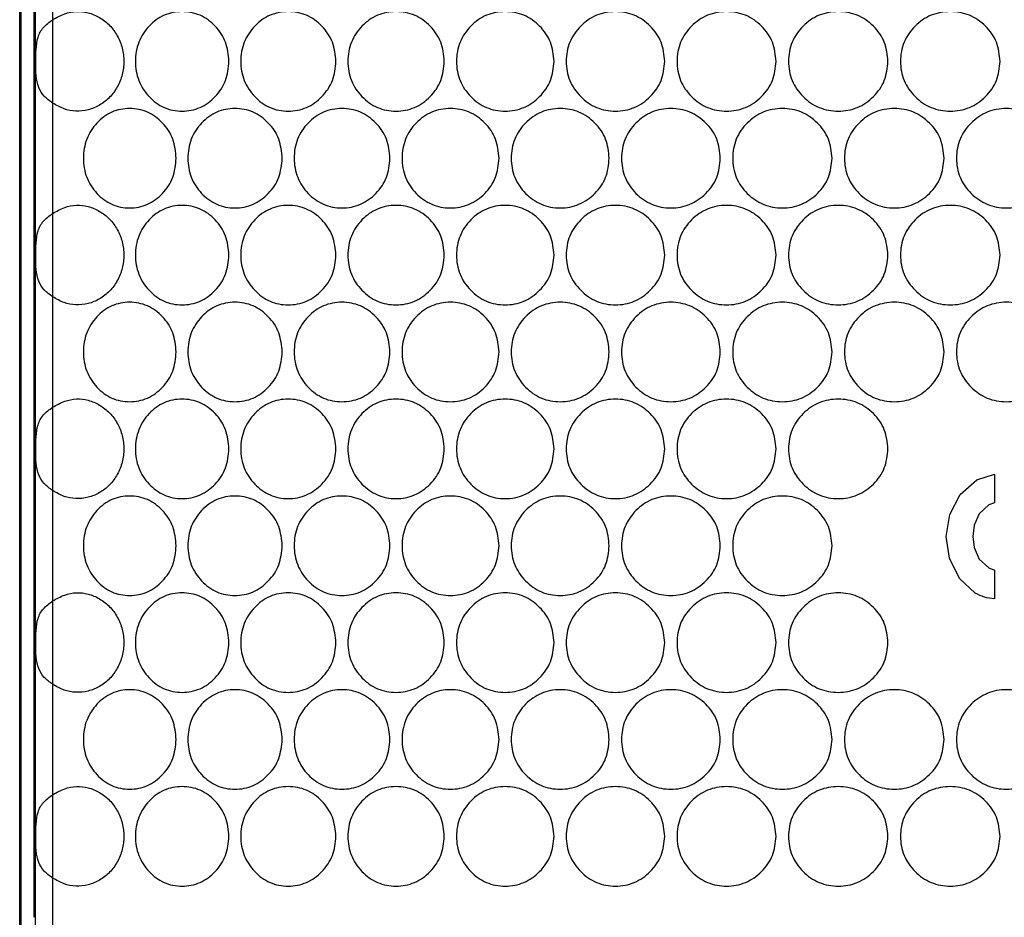
# Model space of a CAD drawing. Units: millimetres. Extents: x 99 to 1849, y -436 to 1061.
# Drawn here: x 569 to 688, y -50 to 58 of the extents above; entities that cross this region are included whole.
import ezdxf

# ---------------------------------------------------------------- set-up
doc = ezdxf.new("R2010")
doc.units = ezdxf.units.MM

msp = doc.modelspace()

# ---------------------------------------------------------------- linework, layer by layer
at = {"color": 7, "linetype": 'Continuous', "lineweight": 25}
for p, q in [((568.77, -52.88), (568.77, 370.12)), ((568.77, 370.12), (568.77, -52.88)), ((568.96, -52.88), (568.96, 370.12)), ((570.65, 369.12), (570.65, -51.88)), ((572.75, 369.12), (572.75, -51.88)), ((570.47, 367.12), (570.47, -49.88)), ((685.83, 57.1), (685.83, 57.1)), ((572.75, 48.38), (572.75, 35.06)), ((685.83, 33.72), (685.83, 33.72)), ((572.75, 25), (572.75, 11.68)), ((684.29, 2.93), (686.42, 3.6)), ((686.42, 3.6), (686.42, 0.15)), ((682.28, 1.16), (684.29, 2.93)), ((572.75, 1.62), (572.75, -11.7)), ((681.03, -1.26), (682.28, 1.16)), ((686.42, 0.15), (685.75, -0.12)), ((685.75, -0.12), (684.57, -1.19)), ((680.58, -3.92), (681.03, -1.26)), ((684.57, -1.19), (683.98, -2.54)), ((683.98, -2.54), (683.81, -3.92)), ((681, -6.55), (680.58, -3.92)), ((683.81, -3.92), (683.98, -5.27)), ((683.98, -5.27), (684.57, -6.66)), ((682.21, -8.98), (681, -6.55)), ((684.57, -6.66), (685.75, -7.7)), ((685.75, -7.7), (686.42, -7.99)), ((686.42, -7.99), (686.42, -11.46)), ((684.08, -10.77), (682.21, -8.98)), ((572.75, -21.76), (572.75, -35.08)), ((685.83, -36.42), (685.83, -36.42)), ((572.75, -45.14), (572.75, -51.88))]:
    msp.add_line(p, q, dxfattribs=at)
at = {"color": 7, "linetype": 'Continuous', "lineweight": 25, "flags": 128}
for points in [[(570.59, -1.88), (570.59, -0.6), (570.58, 0.59), (570.58, 1.59), (570.57, 2.34), (570.56, 2.77), (570.55, 2.86), (570.54, 2.6), (570.53, 2), (570.53, 1.12), (570.52, 0.01), (570.52, -1.23), (570.52, -2.52), (570.52, -3.77), (570.53, -4.88), (570.53, -5.76), (570.54, -6.35), (570.55, -6.62), (570.56, -6.53), (570.57, -6.1), (570.58, -5.35), (570.58, -4.35), (570.59, -3.16), (570.59, -1.88)], [(568.87, -3.88), (568.87, -3.3), (568.88, -2.82), (568.88, -2.49), (568.89, -2.38), (568.89, -2.49), (568.89, -2.82), (568.9, -3.3), (568.9, -3.88), (568.9, -4.45), (568.89, -4.94), (568.89, -5.26), (568.89, -5.38), (568.88, -5.26), (568.88, -4.94), (568.87, -4.45), (568.87, -3.88)]]:
    msp.add_lwpolyline(points, dxfattribs=at)
at = {"color": 7, "linetype": 'Continuous', "lineweight": 25}
for points, knots in [([(572.75, 58.44), (573.22, 58.7), (574.13, 59.21), (575.61, 59.5), (577.07, 59.34), (578.44, 58.75), (579.67, 57.8), (580.6, 56.52), (581.21, 55.03), (581.4, 53.41), (581.21, 51.8), (580.6, 50.3), (579.67, 49.02), (578.45, 48.07), (577.03, 47.49), (575.56, 47.35), (574.07, 47.61), (573.21, 48.12), (572.75, 48.38)], [0, 0, 0, 0, 0.067089, 0.128208, 0.187656, 0.250078, 0.312617, 0.375073, 0.437597, 0.500069, 0.562567, 0.625066, 0.687545, 0.750061, 0.812403, 0.875681, 0.935103, 1, 1, 1, 1]), ([(572.75, 48.38), (572.38, 48.65), (571.64, 49.18), (570.99, 50.26), (570.73, 51.65), (570.69, 53.27), (570.72, 54.9), (570.92, 56.38), (571.55, 57.55), (572.35, 58.14), (572.75, 58.44)], [0, 0, 0, 0, 0.116291, 0.235173, 0.36367, 0.489841, 0.615749, 0.743096, 0.870606, 1, 1, 1, 1]), ([(594.03, 53.41), (593.96, 52.62), (593.8, 51.04), (592.45, 49.07), (590.6, 47.69), (588.36, 47.27), (586.14, 47.69), (584.29, 49.07), (583, 51.04), (582.61, 53.41), (583, 55.78), (584.29, 57.76), (586.14, 59.13), (588.36, 59.55), (590.6, 59.13), (592.45, 57.76), (593.8, 55.78), (593.96, 54.2), (594.03, 53.41)], [0, 0, 0, 0, 0.06246, 0.124973, 0.187475, 0.249979, 0.312528, 0.374984, 0.437532, 0.499987, 0.562489, 0.62499, 0.687496, 0.749996, 0.812552, 0.875002, 0.937529, 1, 1, 1, 1]), ([(606.94, 53.41), (606.86, 52.62), (606.71, 51.04), (605.33, 49.07), (603.45, 47.69), (601.18, 47.27), (598.92, 47.69), (597.04, 49.07), (595.72, 51.04), (595.32, 53.41), (595.72, 55.78), (597.04, 57.76), (598.92, 59.13), (601.18, 59.55), (603.45, 59.13), (605.33, 57.76), (606.7, 55.78), (606.86, 54.2), (606.94, 53.41)], [0, 0, 0, 0, 0.06246, 0.124973, 0.187475, 0.249979, 0.312528, 0.374984, 0.437532, 0.499987, 0.562489, 0.62499, 0.687496, 0.749996, 0.812552, 0.875002, 0.937529, 1, 1, 1, 1]), ([(620.02, 53.41), (619.95, 52.62), (619.79, 51.04), (618.39, 49.07), (616.49, 47.69), (614.19, 47.27), (611.89, 47.69), (609.99, 49.07), (608.65, 51.04), (608.25, 53.41), (608.65, 55.78), (609.99, 57.76), (611.89, 59.13), (614.19, 59.55), (616.49, 59.13), (618.39, 57.76), (619.79, 55.78), (619.94, 54.2), (620.02, 53.41)], [0, 0, 0, 0, 0.06246, 0.124973, 0.187475, 0.249979, 0.312528, 0.374984, 0.437532, 0.499987, 0.562489, 0.62499, 0.687496, 0.749996, 0.812552, 0.875002, 0.937529, 1, 1, 1, 1]), ([(633.26, 53.41), (633.18, 52.62), (633.02, 51.04), (631.61, 49.07), (629.69, 47.69), (627.36, 47.27), (625.04, 47.69), (623.11, 49.07), (621.76, 51.04), (621.35, 53.41), (621.76, 55.78), (623.11, 57.76), (625.04, 59.13), (627.36, 59.55), (629.69, 59.13), (631.61, 57.76), (633.02, 55.78), (633.18, 54.2), (633.26, 53.41)], [0, 0, 0, 0, 0.06246, 0.124973, 0.187475, 0.249979, 0.312528, 0.374984, 0.437532, 0.499987, 0.562489, 0.62499, 0.687496, 0.749996, 0.812552, 0.875002, 0.937529, 1, 1, 1, 1]), ([(646.62, 53.41), (646.54, 52.62), (646.38, 51.04), (644.96, 49.07), (643.01, 47.69), (640.67, 47.27), (638.33, 47.69), (636.38, 49.07), (635.01, 51.04), (634.6, 53.41), (635.01, 55.78), (636.38, 57.76), (638.33, 59.13), (640.67, 59.55), (643.01, 59.13), (644.96, 57.76), (646.37, 55.78), (646.53, 54.2), (646.62, 53.41)], [0, 0, 0, 0, 0.06246, 0.124973, 0.187475, 0.249979, 0.312528, 0.374984, 0.437532, 0.499987, 0.562489, 0.62499, 0.687496, 0.749996, 0.812552, 0.875002, 0.937529, 1, 1, 1, 1]), ([(660.06, 53.41), (659.98, 52.62), (659.82, 51.04), (658.39, 49.07), (656.44, 47.69), (654.08, 47.27), (651.72, 47.69), (649.76, 49.07), (648.38, 51.04), (647.97, 53.41), (648.38, 55.78), (649.76, 57.76), (651.72, 59.13), (654.08, 59.55), (656.44, 59.13), (658.39, 57.76), (659.82, 55.78), (659.98, 54.2), (660.06, 53.41)], [0, 0, 0, 0, 0.06246, 0.124973, 0.187475, 0.249979, 0.312528, 0.374984, 0.437532, 0.499987, 0.562489, 0.62499, 0.687496, 0.749996, 0.812552, 0.875002, 0.937529, 1, 1, 1, 1]), ([(673.56, 53.41), (673.48, 52.62), (673.32, 51.04), (671.89, 49.07), (669.93, 47.69), (667.56, 47.27), (665.19, 47.69), (663.22, 49.07), (661.84, 51.04), (661.42, 53.41), (661.84, 55.78), (663.22, 57.76), (665.19, 59.13), (667.56, 59.55), (669.93, 59.13), (671.89, 57.76), (673.32, 55.78), (673.48, 54.2), (673.56, 53.41)], [0, 0, 0, 0, 0.06246, 0.124973, 0.187475, 0.249979, 0.312528, 0.374984, 0.437532, 0.499987, 0.562489, 0.62499, 0.687496, 0.749996, 0.812552, 0.875002, 0.937529, 1, 1, 1, 1]), ([(687.1, 53.41), (687.02, 52.62), (686.85, 51.04), (685.42, 49.07), (683.46, 47.69), (681.08, 47.27), (678.71, 47.69), (676.73, 49.07), (675.35, 51.04), (674.93, 53.41), (675.35, 55.78), (676.73, 57.76), (678.71, 59.13), (681.08, 59.55), (683.46, 59.13), (685.42, 57.76), (686.85, 55.78), (687.02, 54.2), (687.1, 53.41)], [0, 0, 0, 0, 0.06246, 0.124973, 0.187475, 0.249979, 0.312528, 0.374984, 0.437532, 0.499987, 0.562489, 0.62499, 0.687496, 0.749996, 0.812552, 0.875002, 0.937529, 1, 1, 1, 1]), ([(587.66, 41.72), (587.58, 40.93), (587.43, 39.35), (586.09, 37.38), (584.25, 36), (582.04, 35.58), (579.83, 36), (578, 37.38), (576.72, 39.35), (576.33, 41.72), (576.72, 44.09), (578, 46.07), (579.83, 47.44), (582.04, 47.86), (584.25, 47.44), (586.09, 46.07), (587.43, 44.09), (587.58, 42.51), (587.66, 41.72)], [0, 0, 0, 0, 0.06246, 0.124973, 0.187475, 0.249979, 0.312528, 0.374984, 0.437532, 0.499987, 0.562489, 0.62499, 0.687496, 0.749996, 0.812552, 0.875002, 0.937529, 1, 1, 1, 1]), ([(600.46, 41.72), (600.38, 40.93), (600.23, 39.35), (598.86, 37.38), (597, 36), (594.74, 35.58), (592.5, 36), (590.64, 37.38), (589.33, 39.35), (588.94, 41.72), (589.33, 44.09), (590.64, 46.07), (592.5, 47.44), (594.74, 47.86), (597, 47.44), (598.86, 46.07), (600.23, 44.09), (600.38, 42.51), (600.46, 41.72)], [0, 0, 0, 0, 0.06246, 0.124973, 0.187475, 0.249979, 0.312528, 0.374984, 0.437532, 0.499987, 0.562489, 0.62499, 0.687496, 0.749996, 0.812552, 0.875002, 0.937529, 1, 1, 1, 1]), ([(613.46, 41.72), (613.38, 40.93), (613.23, 39.35), (611.84, 37.38), (609.95, 36), (607.66, 35.58), (605.38, 36), (603.49, 37.38), (602.17, 39.35), (601.76, 41.72), (602.16, 44.09), (603.49, 46.07), (605.38, 47.44), (607.66, 47.86), (609.95, 47.44), (611.84, 46.07), (613.22, 44.09), (613.38, 42.51), (613.46, 41.72)], [0, 0, 0, 0, 0.06246, 0.124973, 0.187475, 0.249979, 0.312528, 0.374984, 0.437532, 0.499987, 0.562489, 0.62499, 0.687496, 0.749996, 0.812552, 0.875002, 0.937529, 1, 1, 1, 1]), ([(626.62, 41.72), (626.55, 40.93), (626.39, 39.35), (624.99, 37.38), (623.07, 36), (620.75, 35.58), (618.45, 36), (616.53, 37.38), (615.19, 39.35), (614.78, 41.72), (615.19, 44.09), (616.53, 46.07), (618.45, 47.44), (620.75, 47.86), (623.07, 47.44), (624.99, 46.07), (626.39, 44.09), (626.55, 42.51), (626.62, 41.72)], [0, 0, 0, 0, 0.06246, 0.124973, 0.187475, 0.249979, 0.312528, 0.374984, 0.437532, 0.499987, 0.562489, 0.62499, 0.687496, 0.749996, 0.812552, 0.875002, 0.937529, 1, 1, 1, 1]), ([(639.92, 41.72), (639.84, 40.93), (639.69, 39.35), (638.27, 37.38), (636.34, 36), (634, 35.58), (631.67, 36), (629.73, 37.38), (628.37, 39.35), (627.96, 41.72), (628.37, 44.09), (629.73, 46.07), (631.67, 47.44), (634, 47.86), (636.34, 47.44), (638.27, 46.07), (639.68, 44.09), (639.84, 42.51), (639.92, 41.72)], [0, 0, 0, 0, 0.06246, 0.124973, 0.187475, 0.249979, 0.312528, 0.374984, 0.437532, 0.499987, 0.562489, 0.62499, 0.687496, 0.749996, 0.812552, 0.875002, 0.937529, 1, 1, 1, 1]), ([(653.33, 41.72), (653.25, 40.93), (653.09, 39.35), (651.66, 37.38), (649.72, 36), (647.36, 35.58), (645.01, 36), (643.05, 37.38), (641.69, 39.35), (641.27, 41.72), (641.69, 44.09), (643.05, 46.07), (645.01, 47.44), (647.36, 47.86), (649.72, 47.44), (651.66, 46.07), (653.09, 44.09), (653.25, 42.51), (653.33, 41.72)], [0, 0, 0, 0, 0.06246, 0.124973, 0.187475, 0.249979, 0.312528, 0.374984, 0.437532, 0.499987, 0.562489, 0.62499, 0.687496, 0.749996, 0.812552, 0.875002, 0.937529, 1, 1, 1, 1]), ([(666.81, 41.72), (666.73, 40.93), (666.57, 39.35), (665.14, 37.38), (663.18, 36), (660.81, 35.58), (658.45, 36), (656.48, 37.38), (655.1, 39.35), (654.68, 41.72), (655.1, 44.09), (656.48, 46.07), (658.45, 47.44), (660.81, 47.86), (663.18, 47.44), (665.14, 46.07), (666.56, 44.09), (666.73, 42.51), (666.81, 41.72)], [0, 0, 0, 0, 0.06246, 0.124973, 0.187475, 0.249979, 0.312528, 0.374984, 0.437532, 0.499987, 0.562489, 0.62499, 0.687496, 0.749996, 0.812552, 0.875002, 0.937529, 1, 1, 1, 1]), ([(680.33, 41.72), (680.25, 40.93), (680.09, 39.35), (678.65, 37.38), (676.69, 36), (674.32, 35.58), (671.95, 36), (669.97, 37.38), (668.59, 39.35), (668.17, 41.72), (668.59, 44.09), (669.97, 46.07), (671.95, 47.44), (674.32, 47.86), (676.69, 47.44), (678.65, 46.07), (680.09, 44.09), (680.25, 42.51), (680.33, 41.72)], [0, 0, 0, 0, 0.06246, 0.124973, 0.187475, 0.249979, 0.312528, 0.374984, 0.437532, 0.499987, 0.562489, 0.62499, 0.687496, 0.749996, 0.812552, 0.875002, 0.937529, 1, 1, 1, 1]), ([(693.86, 41.72), (693.78, 40.93), (693.62, 39.35), (692.19, 37.38), (690.23, 36), (687.85, 35.58), (685.48, 36), (683.5, 37.38), (682.11, 39.35), (681.69, 41.72), (682.11, 44.09), (683.5, 46.07), (685.48, 47.44), (687.85, 47.86), (690.22, 47.44), (692.19, 46.07), (693.62, 44.09), (693.78, 42.51), (693.86, 41.72)], [0, 0, 0, 0, 0.06246, 0.124973, 0.187475, 0.249979, 0.312528, 0.374984, 0.437532, 0.499987, 0.562489, 0.62499, 0.687496, 0.749996, 0.812552, 0.875002, 0.937529, 1, 1, 1, 1]), ([(572.75, 35.06), (573.22, 35.32), (574.13, 35.83), (575.61, 36.12), (577.07, 35.96), (578.44, 35.37), (579.67, 34.42), (580.6, 33.14), (581.21, 31.65), (581.4, 30.03), (581.21, 28.42), (580.6, 26.92), (579.67, 25.64), (578.45, 24.69), (577.03, 24.11), (575.56, 23.97), (574.07, 24.23), (573.21, 24.74), (572.75, 25)], [0, 0, 0, 0, 0.067089, 0.128208, 0.187656, 0.250078, 0.312617, 0.375073, 0.437597, 0.500069, 0.562567, 0.625066, 0.687545, 0.750061, 0.812403, 0.875681, 0.935103, 1, 1, 1, 1]), ([(594.03, 30.03), (593.96, 29.24), (593.8, 27.66), (592.45, 25.69), (590.6, 24.31), (588.36, 23.89), (586.14, 24.31), (584.29, 25.69), (583, 27.66), (582.61, 30.03), (583, 32.4), (584.29, 34.38), (586.14, 35.75), (588.36, 36.17), (590.6, 35.75), (592.45, 34.38), (593.8, 32.4), (593.96, 30.82), (594.03, 30.03)], [0, 0, 0, 0, 0.06246, 0.124973, 0.187475, 0.249979, 0.312528, 0.374984, 0.437532, 0.499987, 0.562489, 0.62499, 0.687496, 0.749996, 0.812552, 0.875002, 0.937529, 1, 1, 1, 1]), ([(606.94, 30.03), (606.86, 29.24), (606.71, 27.66), (605.33, 25.69), (603.45, 24.31), (601.18, 23.89), (598.92, 24.31), (597.04, 25.69), (595.72, 27.66), (595.32, 30.03), (595.72, 32.4), (597.04, 34.38), (598.92, 35.75), (601.18, 36.17), (603.45, 35.75), (605.33, 34.38), (606.7, 32.4), (606.86, 30.82), (606.94, 30.03)], [0, 0, 0, 0, 0.06246, 0.124973, 0.187475, 0.249979, 0.312528, 0.374984, 0.437532, 0.499987, 0.562489, 0.62499, 0.687496, 0.749996, 0.812552, 0.875002, 0.937529, 1, 1, 1, 1]), ([(620.02, 30.03), (619.95, 29.24), (619.79, 27.66), (618.39, 25.69), (616.49, 24.31), (614.19, 23.89), (611.89, 24.31), (609.99, 25.69), (608.65, 27.66), (608.25, 30.03), (608.65, 32.4), (609.99, 34.38), (611.89, 35.75), (614.19, 36.17), (616.49, 35.75), (618.39, 34.38), (619.79, 32.4), (619.94, 30.82), (620.02, 30.03)], [0, 0, 0, 0, 0.06246, 0.124973, 0.187475, 0.249979, 0.312528, 0.374984, 0.437532, 0.499987, 0.562489, 0.62499, 0.687496, 0.749996, 0.812552, 0.875002, 0.937529, 1, 1, 1, 1]), ([(633.26, 30.03), (633.18, 29.24), (633.02, 27.66), (631.61, 25.69), (629.69, 24.31), (627.36, 23.89), (625.04, 24.31), (623.11, 25.69), (621.76, 27.66), (621.35, 30.03), (621.76, 32.4), (623.11, 34.38), (625.04, 35.75), (627.36, 36.17), (629.69, 35.75), (631.61, 34.38), (633.02, 32.4), (633.18, 30.82), (633.26, 30.03)], [0, 0, 0, 0, 0.06246, 0.124973, 0.187475, 0.249979, 0.312528, 0.374984, 0.437532, 0.499987, 0.562489, 0.62499, 0.687496, 0.749996, 0.812552, 0.875002, 0.937529, 1, 1, 1, 1]), ([(646.62, 30.03), (646.54, 29.24), (646.38, 27.66), (644.96, 25.69), (643.01, 24.31), (640.67, 23.89), (638.33, 24.31), (636.38, 25.69), (635.01, 27.66), (634.6, 30.03), (635.01, 32.4), (636.38, 34.38), (638.33, 35.75), (640.67, 36.17), (643.01, 35.75), (644.96, 34.38), (646.37, 32.4), (646.53, 30.82), (646.62, 30.03)], [0, 0, 0, 0, 0.06246, 0.124973, 0.187475, 0.249979, 0.312528, 0.374984, 0.437532, 0.499987, 0.562489, 0.62499, 0.687496, 0.749996, 0.812552, 0.875002, 0.937529, 1, 1, 1, 1]), ([(660.06, 30.03), (659.98, 29.24), (659.82, 27.66), (658.39, 25.69), (656.44, 24.31), (654.08, 23.89), (651.72, 24.31), (649.76, 25.69), (648.38, 27.66), (647.97, 30.03), (648.38, 32.4), (649.76, 34.38), (651.72, 35.75), (654.08, 36.17), (656.44, 35.75), (658.39, 34.38), (659.82, 32.4), (659.98, 30.82), (660.06, 30.03)], [0, 0, 0, 0, 0.06246, 0.124973, 0.187475, 0.249979, 0.312528, 0.374984, 0.437532, 0.499987, 0.562489, 0.62499, 0.687496, 0.749996, 0.812552, 0.875002, 0.937529, 1, 1, 1, 1]), ([(673.56, 30.03), (673.48, 29.24), (673.32, 27.66), (671.89, 25.69), (669.93, 24.31), (667.56, 23.89), (665.19, 24.31), (663.22, 25.69), (661.84, 27.66), (661.42, 30.03), (661.84, 32.4), (663.22, 34.38), (665.19, 35.75), (667.56, 36.17), (669.93, 35.75), (671.89, 34.38), (673.32, 32.4), (673.48, 30.82), (673.56, 30.03)], [0, 0, 0, 0, 0.06246, 0.124973, 0.187475, 0.249979, 0.312528, 0.374984, 0.437532, 0.499987, 0.562489, 0.62499, 0.687496, 0.749996, 0.812552, 0.875002, 0.937529, 1, 1, 1, 1]), ([(687.1, 30.03), (687.02, 29.24), (686.85, 27.66), (685.42, 25.69), (683.46, 24.31), (681.08, 23.89), (678.71, 24.31), (676.73, 25.69), (675.35, 27.66), (674.93, 30.03), (675.35, 32.4), (676.73, 34.38), (678.71, 35.75), (681.08, 36.17), (683.46, 35.75), (685.42, 34.38), (686.85, 32.4), (687.02, 30.82), (687.1, 30.03)], [0, 0, 0, 0, 0.06246, 0.124973, 0.187475, 0.249979, 0.312528, 0.374984, 0.437532, 0.499987, 0.562489, 0.62499, 0.687496, 0.749996, 0.812552, 0.875002, 0.937529, 1, 1, 1, 1]), ([(572.75, 25), (572.38, 25.27), (571.64, 25.8), (570.99, 26.88), (570.73, 28.27), (570.69, 29.89), (570.72, 31.52), (570.92, 33), (571.55, 34.17), (572.35, 34.76), (572.75, 35.06)], [0, 0, 0, 0, 0.116291, 0.235173, 0.36367, 0.489841, 0.615749, 0.743096, 0.870606, 1, 1, 1, 1]), ([(587.66, 18.34), (587.58, 17.55), (587.43, 15.97), (586.09, 14), (584.25, 12.62), (582.04, 12.2), (579.83, 12.62), (578, 14), (576.72, 15.97), (576.33, 18.34), (576.72, 20.71), (578, 22.69), (579.83, 24.06), (582.04, 24.48), (584.25, 24.06), (586.09, 22.69), (587.43, 20.71), (587.58, 19.13), (587.66, 18.34)], [0, 0, 0, 0, 0.06246, 0.124973, 0.187475, 0.249979, 0.312528, 0.374984, 0.437532, 0.499987, 0.562489, 0.62499, 0.687496, 0.749996, 0.812552, 0.875002, 0.937529, 1, 1, 1, 1]), ([(600.46, 18.34), (600.38, 17.55), (600.23, 15.97), (598.86, 14), (597, 12.62), (594.74, 12.2), (592.5, 12.62), (590.64, 14), (589.33, 15.97), (588.94, 18.34), (589.33, 20.71), (590.64, 22.69), (592.5, 24.06), (594.74, 24.48), (597, 24.06), (598.86, 22.69), (600.23, 20.71), (600.38, 19.13), (600.46, 18.34)], [0, 0, 0, 0, 0.06246, 0.124973, 0.187475, 0.249979, 0.312528, 0.374984, 0.437532, 0.499987, 0.562489, 0.62499, 0.687496, 0.749996, 0.812552, 0.875002, 0.937529, 1, 1, 1, 1]), ([(613.46, 18.34), (613.38, 17.55), (613.23, 15.97), (611.84, 14), (609.95, 12.62), (607.66, 12.2), (605.38, 12.62), (603.49, 14), (602.17, 15.97), (601.76, 18.34), (602.16, 20.71), (603.49, 22.69), (605.38, 24.06), (607.66, 24.48), (609.95, 24.06), (611.84, 22.69), (613.22, 20.71), (613.38, 19.13), (613.46, 18.34)], [0, 0, 0, 0, 0.06246, 0.124973, 0.187475, 0.249979, 0.312528, 0.374984, 0.437532, 0.499987, 0.562489, 0.62499, 0.687496, 0.749996, 0.812552, 0.875002, 0.937529, 1, 1, 1, 1]), ([(626.62, 18.34), (626.55, 17.55), (626.39, 15.97), (624.99, 14), (623.07, 12.62), (620.75, 12.2), (618.45, 12.62), (616.53, 14), (615.19, 15.97), (614.78, 18.34), (615.19, 20.71), (616.53, 22.69), (618.45, 24.06), (620.75, 24.48), (623.07, 24.06), (624.99, 22.69), (626.39, 20.71), (626.55, 19.13), (626.62, 18.34)], [0, 0, 0, 0, 0.06246, 0.124973, 0.187475, 0.249979, 0.312528, 0.374984, 0.437532, 0.499987, 0.562489, 0.62499, 0.687496, 0.749996, 0.812552, 0.875002, 0.937529, 1, 1, 1, 1]), ([(639.92, 18.34), (639.84, 17.55), (639.69, 15.97), (638.27, 14), (636.34, 12.62), (634, 12.2), (631.67, 12.62), (629.73, 14), (628.37, 15.97), (627.96, 18.34), (628.37, 20.71), (629.73, 22.69), (631.67, 24.06), (634, 24.48), (636.34, 24.06), (638.27, 22.69), (639.68, 20.71), (639.84, 19.13), (639.92, 18.34)], [0, 0, 0, 0, 0.06246, 0.124973, 0.187475, 0.249979, 0.312528, 0.374984, 0.437532, 0.499987, 0.562489, 0.62499, 0.687496, 0.749996, 0.812552, 0.875002, 0.937529, 1, 1, 1, 1]), ([(653.33, 18.34), (653.25, 17.55), (653.09, 15.97), (651.66, 14), (649.72, 12.62), (647.36, 12.2), (645.01, 12.62), (643.05, 14), (641.69, 15.97), (641.27, 18.34), (641.69, 20.71), (643.05, 22.69), (645.01, 24.06), (647.36, 24.48), (649.72, 24.06), (651.66, 22.69), (653.09, 20.71), (653.25, 19.13), (653.33, 18.34)], [0, 0, 0, 0, 0.06246, 0.124973, 0.187475, 0.249979, 0.312528, 0.374984, 0.437532, 0.499987, 0.562489, 0.62499, 0.687496, 0.749996, 0.812552, 0.875002, 0.937529, 1, 1, 1, 1]), ([(666.81, 18.34), (666.73, 17.55), (666.57, 15.97), (665.14, 14), (663.18, 12.62), (660.81, 12.2), (658.45, 12.62), (656.48, 14), (655.1, 15.97), (654.68, 18.34), (655.1, 20.71), (656.48, 22.69), (658.45, 24.06), (660.81, 24.48), (663.18, 24.06), (665.14, 22.69), (666.56, 20.71), (666.73, 19.13), (666.81, 18.34)], [0, 0, 0, 0, 0.06246, 0.124973, 0.187475, 0.249979, 0.312528, 0.374984, 0.437532, 0.499987, 0.562489, 0.62499, 0.687496, 0.749996, 0.812552, 0.875002, 0.937529, 1, 1, 1, 1]), ([(680.33, 18.34), (680.25, 17.55), (680.09, 15.97), (678.65, 14), (676.69, 12.62), (674.32, 12.2), (671.95, 12.62), (669.97, 14), (668.59, 15.97), (668.17, 18.34), (668.59, 20.71), (669.97, 22.69), (671.95, 24.06), (674.32, 24.48), (676.69, 24.06), (678.65, 22.69), (680.09, 20.71), (680.25, 19.13), (680.33, 18.34)], [0, 0, 0, 0, 0.06246, 0.124973, 0.187475, 0.249979, 0.312528, 0.374984, 0.437532, 0.499987, 0.562489, 0.62499, 0.687496, 0.749996, 0.812552, 0.875002, 0.937529, 1, 1, 1, 1]), ([(693.86, 18.34), (693.78, 17.55), (693.62, 15.97), (692.19, 14), (690.23, 12.62), (687.85, 12.2), (685.48, 12.62), (683.5, 14), (682.11, 15.97), (681.69, 18.34), (682.11, 20.71), (683.5, 22.69), (685.48, 24.06), (687.85, 24.48), (690.22, 24.06), (692.19, 22.69), (693.62, 20.71), (693.78, 19.13), (693.86, 18.34)], [0, 0, 0, 0, 0.06246, 0.124973, 0.187475, 0.249979, 0.312528, 0.374984, 0.437532, 0.499987, 0.562489, 0.62499, 0.687496, 0.749996, 0.812552, 0.875002, 0.937529, 1, 1, 1, 1]), ([(572.75, 11.68), (573.22, 11.94), (574.13, 12.45), (575.61, 12.74), (577.07, 12.58), (578.44, 11.99), (579.67, 11.04), (580.6, 9.76), (581.21, 8.27), (581.4, 6.65), (581.21, 5.04), (580.6, 3.54), (579.67, 2.26), (578.45, 1.31), (577.03, 0.73), (575.56, 0.59), (574.07, 0.85), (573.21, 1.36), (572.75, 1.62)], [0, 0, 0, 0, 0.067089, 0.128208, 0.187656, 0.250078, 0.312617, 0.375073, 0.437597, 0.500069, 0.562567, 0.625066, 0.687545, 0.750061, 0.812403, 0.875681, 0.935103, 1, 1, 1, 1]), ([(594.03, 6.65), (593.96, 5.86), (593.8, 4.28), (592.45, 2.31), (590.6, 0.93), (588.36, 0.51), (586.14, 0.93), (584.29, 2.31), (583, 4.28), (582.61, 6.65), (583, 9.02), (584.29, 11), (586.14, 12.37), (588.36, 12.79), (590.6, 12.37), (592.45, 11), (593.8, 9.02), (593.96, 7.44), (594.03, 6.65)], [0, 0, 0, 0, 0.06246, 0.124973, 0.187475, 0.249979, 0.312528, 0.374984, 0.437532, 0.499987, 0.562489, 0.62499, 0.687496, 0.749996, 0.812552, 0.875002, 0.937529, 1, 1, 1, 1]), ([(606.94, 6.65), (606.86, 5.86), (606.71, 4.28), (605.33, 2.31), (603.45, 0.93), (601.18, 0.51), (598.92, 0.93), (597.04, 2.31), (595.72, 4.28), (595.32, 6.65), (595.72, 9.02), (597.04, 11), (598.92, 12.37), (601.18, 12.79), (603.45, 12.37), (605.33, 11), (606.7, 9.02), (606.86, 7.44), (606.94, 6.65)], [0, 0, 0, 0, 0.06246, 0.124973, 0.187475, 0.249979, 0.312528, 0.374984, 0.437532, 0.499987, 0.562489, 0.62499, 0.687496, 0.749996, 0.812552, 0.875002, 0.937529, 1, 1, 1, 1]), ([(620.02, 6.65), (619.95, 5.86), (619.79, 4.28), (618.39, 2.31), (616.49, 0.93), (614.19, 0.51), (611.89, 0.93), (609.99, 2.31), (608.65, 4.28), (608.25, 6.65), (608.65, 9.02), (609.99, 11), (611.89, 12.37), (614.19, 12.79), (616.49, 12.37), (618.39, 11), (619.79, 9.02), (619.94, 7.44), (620.02, 6.65)], [0, 0, 0, 0, 0.06246, 0.124973, 0.187475, 0.249979, 0.312528, 0.374984, 0.437532, 0.499987, 0.562489, 0.62499, 0.687496, 0.749996, 0.812552, 0.875002, 0.937529, 1, 1, 1, 1]), ([(633.26, 6.65), (633.18, 5.86), (633.02, 4.28), (631.61, 2.31), (629.69, 0.93), (627.36, 0.51), (625.04, 0.93), (623.11, 2.31), (621.76, 4.28), (621.35, 6.65), (621.76, 9.02), (623.11, 11), (625.04, 12.37), (627.36, 12.79), (629.69, 12.37), (631.61, 11), (633.02, 9.02), (633.18, 7.44), (633.26, 6.65)], [0, 0, 0, 0, 0.06246, 0.124973, 0.187475, 0.249979, 0.312528, 0.374984, 0.437532, 0.499987, 0.562489, 0.62499, 0.687496, 0.749996, 0.812552, 0.875002, 0.937529, 1, 1, 1, 1]), ([(646.62, 6.65), (646.54, 5.86), (646.38, 4.28), (644.96, 2.31), (643.01, 0.93), (640.67, 0.51), (638.33, 0.93), (636.38, 2.31), (635.01, 4.28), (634.6, 6.65), (635.01, 9.02), (636.38, 11), (638.33, 12.37), (640.67, 12.79), (643.01, 12.37), (644.96, 11), (646.37, 9.02), (646.53, 7.44), (646.62, 6.65)], [0, 0, 0, 0, 0.06246, 0.124973, 0.187475, 0.249979, 0.312528, 0.374984, 0.437532, 0.499987, 0.562489, 0.62499, 0.687496, 0.749996, 0.812552, 0.875002, 0.937529, 1, 1, 1, 1]), ([(660.06, 6.65), (659.98, 5.86), (659.82, 4.28), (658.39, 2.31), (656.44, 0.93), (654.08, 0.51), (651.72, 0.93), (649.76, 2.31), (648.38, 4.28), (647.97, 6.65), (648.38, 9.02), (649.76, 11), (651.72, 12.37), (654.08, 12.79), (656.44, 12.37), (658.39, 11), (659.82, 9.02), (659.98, 7.44), (660.06, 6.65)], [0, 0, 0, 0, 0.06246, 0.124973, 0.187475, 0.249979, 0.312528, 0.374984, 0.437532, 0.499987, 0.562489, 0.62499, 0.687496, 0.749996, 0.812552, 0.875002, 0.937529, 1, 1, 1, 1]), ([(673.56, 6.65), (673.48, 5.86), (673.32, 4.28), (671.89, 2.31), (669.93, 0.93), (667.56, 0.51), (665.19, 0.93), (663.22, 2.31), (661.84, 4.28), (661.42, 6.65), (661.84, 9.02), (663.22, 11), (665.19, 12.37), (667.56, 12.79), (669.93, 12.37), (671.89, 11), (673.32, 9.02), (673.48, 7.44), (673.56, 6.65)], [0, 0, 0, 0, 0.06246, 0.124973, 0.187475, 0.249979, 0.312528, 0.374984, 0.437532, 0.499987, 0.562489, 0.62499, 0.687496, 0.749996, 0.812552, 0.875002, 0.937529, 1, 1, 1, 1]), ([(572.75, 1.62), (572.38, 1.89), (571.64, 2.42), (570.99, 3.5), (570.73, 4.89), (570.69, 6.51), (570.72, 8.14), (570.92, 9.62), (571.55, 10.79), (572.35, 11.38), (572.75, 11.68)], [0, 0, 0, 0, 0.116291, 0.235173, 0.36367, 0.489841, 0.615749, 0.743096, 0.870606, 1, 1, 1, 1]), ([(587.66, -5.04), (587.58, -5.83), (587.43, -7.41), (586.09, -9.38), (584.25, -10.76), (582.04, -11.18), (579.83, -10.76), (578, -9.38), (576.72, -7.41), (576.33, -5.04), (576.72, -2.67), (578, -0.69), (579.83, 0.68), (582.04, 1.1), (584.25, 0.68), (586.09, -0.69), (587.43, -2.67), (587.58, -4.25), (587.66, -5.04)], [0, 0, 0, 0, 0.06246, 0.124973, 0.187475, 0.249979, 0.312528, 0.374984, 0.437532, 0.499987, 0.562489, 0.62499, 0.687496, 0.749996, 0.812552, 0.875002, 0.937529, 1, 1, 1, 1]), ([(600.46, -5.04), (600.38, -5.83), (600.23, -7.41), (598.86, -9.38), (597, -10.76), (594.74, -11.18), (592.5, -10.76), (590.64, -9.38), (589.33, -7.41), (588.94, -5.04), (589.33, -2.67), (590.64, -0.69), (592.5, 0.68), (594.74, 1.1), (597, 0.68), (598.86, -0.69), (600.23, -2.67), (600.38, -4.25), (600.46, -5.04)], [0, 0, 0, 0, 0.06246, 0.124973, 0.187475, 0.249979, 0.312528, 0.374984, 0.437532, 0.499987, 0.562489, 0.62499, 0.687496, 0.749996, 0.812552, 0.875002, 0.937529, 1, 1, 1, 1]), ([(613.46, -5.04), (613.38, -5.83), (613.23, -7.41), (611.84, -9.38), (609.95, -10.76), (607.66, -11.18), (605.38, -10.76), (603.49, -9.38), (602.17, -7.41), (601.76, -5.04), (602.16, -2.67), (603.49, -0.69), (605.38, 0.68), (607.66, 1.1), (609.95, 0.68), (611.84, -0.69), (613.22, -2.67), (613.38, -4.25), (613.46, -5.04)], [0, 0, 0, 0, 0.06246, 0.124973, 0.187475, 0.249979, 0.312528, 0.374984, 0.437532, 0.499987, 0.562489, 0.62499, 0.687496, 0.749996, 0.812552, 0.875002, 0.937529, 1, 1, 1, 1]), ([(626.62, -5.04), (626.55, -5.83), (626.39, -7.41), (624.99, -9.38), (623.07, -10.76), (620.75, -11.18), (618.45, -10.76), (616.53, -9.38), (615.19, -7.41), (614.78, -5.04), (615.19, -2.67), (616.53, -0.69), (618.45, 0.68), (620.75, 1.1), (623.07, 0.68), (624.99, -0.69), (626.39, -2.67), (626.55, -4.25), (626.62, -5.04)], [0, 0, 0, 0, 0.06246, 0.124973, 0.187475, 0.249979, 0.312528, 0.374984, 0.437532, 0.499987, 0.562489, 0.62499, 0.687496, 0.749996, 0.812552, 0.875002, 0.937529, 1, 1, 1, 1]), ([(639.92, -5.04), (639.84, -5.83), (639.69, -7.41), (638.27, -9.38), (636.34, -10.76), (634, -11.18), (631.67, -10.76), (629.73, -9.38), (628.37, -7.41), (627.96, -5.04), (628.37, -2.67), (629.73, -0.69), (631.67, 0.68), (634, 1.1), (636.34, 0.68), (638.27, -0.69), (639.68, -2.67), (639.84, -4.25), (639.92, -5.04)], [0, 0, 0, 0, 0.06246, 0.124973, 0.187475, 0.249979, 0.312528, 0.374984, 0.437532, 0.499987, 0.562489, 0.62499, 0.687496, 0.749996, 0.812552, 0.875002, 0.937529, 1, 1, 1, 1]), ([(653.33, -5.04), (653.25, -5.83), (653.09, -7.41), (651.66, -9.38), (649.72, -10.76), (647.36, -11.18), (645.01, -10.76), (643.05, -9.38), (641.69, -7.41), (641.27, -5.04), (641.69, -2.67), (643.05, -0.69), (645.01, 0.68), (647.36, 1.1), (649.72, 0.68), (651.66, -0.69), (653.09, -2.67), (653.25, -4.25), (653.33, -5.04)], [0, 0, 0, 0, 0.06246, 0.124973, 0.187475, 0.249979, 0.312528, 0.374984, 0.437532, 0.499987, 0.562489, 0.62499, 0.687496, 0.749996, 0.812552, 0.875002, 0.937529, 1, 1, 1, 1]), ([(666.81, -5.04), (666.73, -5.83), (666.57, -7.41), (665.14, -9.38), (663.18, -10.76), (660.81, -11.18), (658.45, -10.76), (656.48, -9.38), (655.1, -7.41), (654.68, -5.04), (655.1, -2.67), (656.48, -0.69), (658.45, 0.68), (660.81, 1.1), (663.18, 0.68), (665.14, -0.69), (666.56, -2.67), (666.73, -4.25), (666.81, -5.04)], [0, 0, 0, 0, 0.06246, 0.124973, 0.187475, 0.249979, 0.312528, 0.374984, 0.437532, 0.499987, 0.562489, 0.62499, 0.687496, 0.749996, 0.812552, 0.875002, 0.937529, 1, 1, 1, 1]), ([(572.75, -11.7), (573.22, -11.44), (574.13, -10.93), (575.61, -10.64), (577.07, -10.8), (578.44, -11.39), (579.67, -12.34), (580.6, -13.62), (581.21, -15.11), (581.4, -16.73), (581.21, -18.34), (580.6, -19.84), (579.67, -21.12), (578.45, -22.07), (577.03, -22.65), (575.56, -22.79), (574.07, -22.53), (573.21, -22.02), (572.75, -21.76)], [0, 0, 0, 0, 0.067089, 0.128208, 0.187656, 0.250078, 0.312617, 0.375073, 0.437597, 0.500069, 0.562567, 0.625066, 0.687545, 0.750061, 0.812403, 0.875681, 0.935103, 1, 1, 1, 1]), ([(572.75, -21.76), (572.38, -21.49), (571.64, -20.96), (570.99, -19.88), (570.73, -18.49), (570.69, -16.87), (570.72, -15.24), (570.92, -13.76), (571.55, -12.59), (572.35, -12), (572.75, -11.7)], [0, 0, 0, 0, 0.116291, 0.235173, 0.36367, 0.489841, 0.615749, 0.743096, 0.870606, 1, 1, 1, 1]), ([(594.03, -16.73), (593.96, -17.52), (593.8, -19.1), (592.45, -21.07), (590.6, -22.45), (588.36, -22.87), (586.14, -22.45), (584.29, -21.07), (583, -19.1), (582.61, -16.73), (583, -14.36), (584.29, -12.38), (586.14, -11.01), (588.36, -10.59), (590.6, -11.01), (592.45, -12.38), (593.8, -14.36), (593.96, -15.94), (594.03, -16.73)], [0, 0, 0, 0, 0.06246, 0.124973, 0.187475, 0.249979, 0.312528, 0.374984, 0.437532, 0.499987, 0.562489, 0.62499, 0.687496, 0.749996, 0.812552, 0.875002, 0.937529, 1, 1, 1, 1]), ([(606.94, -16.73), (606.86, -17.52), (606.71, -19.1), (605.33, -21.07), (603.45, -22.45), (601.18, -22.87), (598.92, -22.45), (597.04, -21.07), (595.72, -19.1), (595.32, -16.73), (595.72, -14.36), (597.04, -12.38), (598.92, -11.01), (601.18, -10.59), (603.45, -11.01), (605.33, -12.38), (606.7, -14.36), (606.86, -15.94), (606.94, -16.73)], [0, 0, 0, 0, 0.06246, 0.124973, 0.187475, 0.249979, 0.312528, 0.374984, 0.437532, 0.499987, 0.562489, 0.62499, 0.687496, 0.749996, 0.812552, 0.875002, 0.937529, 1, 1, 1, 1]), ([(620.02, -16.73), (619.95, -17.52), (619.79, -19.1), (618.39, -21.07), (616.49, -22.45), (614.19, -22.87), (611.89, -22.45), (609.99, -21.07), (608.65, -19.1), (608.25, -16.73), (608.65, -14.36), (609.99, -12.38), (611.89, -11.01), (614.19, -10.59), (616.49, -11.01), (618.39, -12.38), (619.79, -14.36), (619.94, -15.94), (620.02, -16.73)], [0, 0, 0, 0, 0.06246, 0.124973, 0.187475, 0.249979, 0.312528, 0.374984, 0.437532, 0.499987, 0.562489, 0.62499, 0.687496, 0.749996, 0.812552, 0.875002, 0.937529, 1, 1, 1, 1]), ([(633.26, -16.73), (633.18, -17.52), (633.02, -19.1), (631.61, -21.07), (629.69, -22.45), (627.36, -22.87), (625.04, -22.45), (623.11, -21.07), (621.76, -19.1), (621.35, -16.73), (621.76, -14.36), (623.11, -12.38), (625.04, -11.01), (627.36, -10.59), (629.69, -11.01), (631.61, -12.38), (633.02, -14.36), (633.18, -15.94), (633.26, -16.73)], [0, 0, 0, 0, 0.06246, 0.124973, 0.187475, 0.249979, 0.312528, 0.374984, 0.437532, 0.499987, 0.562489, 0.62499, 0.687496, 0.749996, 0.812552, 0.875002, 0.937529, 1, 1, 1, 1]), ([(646.62, -16.73), (646.54, -17.52), (646.38, -19.1), (644.96, -21.07), (643.01, -22.45), (640.67, -22.87), (638.33, -22.45), (636.38, -21.07), (635.01, -19.1), (634.6, -16.73), (635.01, -14.36), (636.38, -12.38), (638.33, -11.01), (640.67, -10.59), (643.01, -11.01), (644.96, -12.38), (646.37, -14.36), (646.53, -15.94), (646.62, -16.73)], [0, 0, 0, 0, 0.06246, 0.124973, 0.187475, 0.249979, 0.312528, 0.374984, 0.437532, 0.499987, 0.562489, 0.62499, 0.687496, 0.749996, 0.812552, 0.875002, 0.937529, 1, 1, 1, 1]), ([(660.06, -16.73), (659.98, -17.52), (659.82, -19.1), (658.39, -21.07), (656.44, -22.45), (654.08, -22.87), (651.72, -22.45), (649.76, -21.07), (648.38, -19.1), (647.97, -16.73), (648.38, -14.36), (649.76, -12.38), (651.72, -11.01), (654.08, -10.59), (656.44, -11.01), (658.39, -12.38), (659.82, -14.36), (659.98, -15.94), (660.06, -16.73)], [0, 0, 0, 0, 0.06246, 0.124973, 0.187475, 0.249979, 0.312528, 0.374984, 0.437532, 0.499987, 0.562489, 0.62499, 0.687496, 0.749996, 0.812552, 0.875002, 0.937529, 1, 1, 1, 1]), ([(673.56, -16.73), (673.48, -17.52), (673.32, -19.1), (671.89, -21.07), (669.93, -22.45), (667.56, -22.87), (665.19, -22.45), (663.22, -21.07), (661.84, -19.1), (661.42, -16.73), (661.84, -14.36), (663.22, -12.38), (665.19, -11.01), (667.56, -10.59), (669.93, -11.01), (671.89, -12.38), (673.32, -14.36), (673.48, -15.94), (673.56, -16.73)], [0, 0, 0, 0, 0.06246, 0.124973, 0.187475, 0.249979, 0.312528, 0.374984, 0.437532, 0.499987, 0.562489, 0.62499, 0.687496, 0.749996, 0.812552, 0.875002, 0.937529, 1, 1, 1, 1]), ([(686.42, -11.46), (686.01, -11.41), (685.19, -11.31), (684.45, -10.95), (684.08, -10.77)], [0, 0, 0, 0, 0.50718, 1, 1, 1, 1]), ([(587.66, -28.42), (587.58, -29.21), (587.43, -30.79), (586.09, -32.76), (584.25, -34.14), (582.04, -34.56), (579.83, -34.14), (578, -32.76), (576.72, -30.79), (576.33, -28.42), (576.72, -26.05), (578, -24.07), (579.83, -22.7), (582.04, -22.28), (584.25, -22.7), (586.09, -24.07), (587.43, -26.05), (587.58, -27.63), (587.66, -28.42)], [0, 0, 0, 0, 0.06246, 0.124973, 0.187475, 0.249979, 0.312528, 0.374984, 0.437532, 0.499987, 0.562489, 0.62499, 0.687496, 0.749996, 0.812552, 0.875002, 0.937529, 1, 1, 1, 1]), ([(600.46, -28.42), (600.38, -29.21), (600.23, -30.79), (598.86, -32.76), (597, -34.14), (594.74, -34.56), (592.5, -34.14), (590.64, -32.76), (589.33, -30.79), (588.94, -28.42), (589.33, -26.05), (590.64, -24.07), (592.5, -22.7), (594.74, -22.28), (597, -22.7), (598.86, -24.07), (600.23, -26.05), (600.38, -27.63), (600.46, -28.42)], [0, 0, 0, 0, 0.06246, 0.124973, 0.187475, 0.249979, 0.312528, 0.374984, 0.437532, 0.499987, 0.562489, 0.62499, 0.687496, 0.749996, 0.812552, 0.875002, 0.937529, 1, 1, 1, 1]), ([(613.46, -28.42), (613.38, -29.21), (613.23, -30.79), (611.84, -32.76), (609.95, -34.14), (607.66, -34.56), (605.38, -34.14), (603.49, -32.76), (602.17, -30.79), (601.76, -28.42), (602.16, -26.05), (603.49, -24.07), (605.38, -22.7), (607.66, -22.28), (609.95, -22.7), (611.84, -24.07), (613.22, -26.05), (613.38, -27.63), (613.46, -28.42)], [0, 0, 0, 0, 0.06246, 0.124973, 0.187475, 0.249979, 0.312528, 0.374984, 0.437532, 0.499987, 0.562489, 0.62499, 0.687496, 0.749996, 0.812552, 0.875002, 0.937529, 1, 1, 1, 1]), ([(626.62, -28.42), (626.55, -29.21), (626.39, -30.79), (624.99, -32.76), (623.07, -34.14), (620.75, -34.56), (618.45, -34.14), (616.53, -32.76), (615.19, -30.79), (614.78, -28.42), (615.19, -26.05), (616.53, -24.07), (618.45, -22.7), (620.75, -22.28), (623.07, -22.7), (624.99, -24.07), (626.39, -26.05), (626.55, -27.63), (626.62, -28.42)], [0, 0, 0, 0, 0.06246, 0.124973, 0.187475, 0.249979, 0.312528, 0.374984, 0.437532, 0.499987, 0.562489, 0.62499, 0.687496, 0.749996, 0.812552, 0.875002, 0.937529, 1, 1, 1, 1]), ([(639.92, -28.42), (639.84, -29.21), (639.69, -30.79), (638.27, -32.76), (636.34, -34.14), (634, -34.56), (631.67, -34.14), (629.73, -32.76), (628.37, -30.79), (627.96, -28.42), (628.37, -26.05), (629.73, -24.07), (631.67, -22.7), (634, -22.28), (636.34, -22.7), (638.27, -24.07), (639.68, -26.05), (639.84, -27.63), (639.92, -28.42)], [0, 0, 0, 0, 0.06246, 0.124973, 0.187475, 0.249979, 0.312528, 0.374984, 0.437532, 0.499987, 0.562489, 0.62499, 0.687496, 0.749996, 0.812552, 0.875002, 0.937529, 1, 1, 1, 1]), ([(653.33, -28.42), (653.25, -29.21), (653.09, -30.79), (651.66, -32.76), (649.72, -34.14), (647.36, -34.56), (645.01, -34.14), (643.05, -32.76), (641.69, -30.79), (641.27, -28.42), (641.69, -26.05), (643.05, -24.07), (645.01, -22.7), (647.36, -22.28), (649.72, -22.7), (651.66, -24.07), (653.09, -26.05), (653.25, -27.63), (653.33, -28.42)], [0, 0, 0, 0, 0.06246, 0.124973, 0.187475, 0.249979, 0.312528, 0.374984, 0.437532, 0.499987, 0.562489, 0.62499, 0.687496, 0.749996, 0.812552, 0.875002, 0.937529, 1, 1, 1, 1]), ([(666.81, -28.42), (666.73, -29.21), (666.57, -30.79), (665.14, -32.76), (663.18, -34.14), (660.81, -34.56), (658.45, -34.14), (656.48, -32.76), (655.1, -30.79), (654.68, -28.42), (655.1, -26.05), (656.48, -24.07), (658.45, -22.7), (660.81, -22.28), (663.18, -22.7), (665.14, -24.07), (666.56, -26.05), (666.73, -27.63), (666.81, -28.42)], [0, 0, 0, 0, 0.06246, 0.124973, 0.187475, 0.249979, 0.312528, 0.374984, 0.437532, 0.499987, 0.562489, 0.62499, 0.687496, 0.749996, 0.812552, 0.875002, 0.937529, 1, 1, 1, 1]), ([(680.33, -28.42), (680.25, -29.21), (680.09, -30.79), (678.65, -32.76), (676.69, -34.14), (674.32, -34.56), (671.95, -34.14), (669.97, -32.76), (668.59, -30.79), (668.17, -28.42), (668.59, -26.05), (669.97, -24.07), (671.95, -22.7), (674.32, -22.28), (676.69, -22.7), (678.65, -24.07), (680.09, -26.05), (680.25, -27.63), (680.33, -28.42)], [0, 0, 0, 0, 0.06246, 0.124973, 0.187475, 0.249979, 0.312528, 0.374984, 0.437532, 0.499987, 0.562489, 0.62499, 0.687496, 0.749996, 0.812552, 0.875002, 0.937529, 1, 1, 1, 1]), ([(693.86, -28.42), (693.78, -29.21), (693.62, -30.79), (692.19, -32.76), (690.23, -34.14), (687.85, -34.56), (685.48, -34.14), (683.5, -32.76), (682.11, -30.79), (681.69, -28.42), (682.11, -26.05), (683.5, -24.07), (685.48, -22.7), (687.85, -22.28), (690.22, -22.7), (692.19, -24.07), (693.62, -26.05), (693.78, -27.63), (693.86, -28.42)], [0, 0, 0, 0, 0.06246, 0.124973, 0.187475, 0.249979, 0.312528, 0.374984, 0.437532, 0.499987, 0.562489, 0.62499, 0.687496, 0.749996, 0.812552, 0.875002, 0.937529, 1, 1, 1, 1]), ([(572.75, -35.08), (573.22, -34.82), (574.13, -34.31), (575.61, -34.02), (577.07, -34.18), (578.44, -34.77), (579.67, -35.72), (580.6, -37), (581.21, -38.49), (581.4, -40.11), (581.21, -41.72), (580.6, -43.22), (579.67, -44.5), (578.45, -45.45), (577.03, -46.03), (575.56, -46.17), (574.07, -45.91), (573.21, -45.4), (572.75, -45.14)], [0, 0, 0, 0, 0.067089, 0.128208, 0.187656, 0.250078, 0.312617, 0.375073, 0.437597, 0.500069, 0.562567, 0.625066, 0.687545, 0.750061, 0.812403, 0.875681, 0.935103, 1, 1, 1, 1]), ([(594.03, -40.11), (593.96, -40.9), (593.8, -42.48), (592.45, -44.45), (590.6, -45.83), (588.36, -46.25), (586.14, -45.83), (584.29, -44.45), (583, -42.48), (582.61, -40.11), (583, -37.74), (584.29, -35.76), (586.14, -34.39), (588.36, -33.97), (590.6, -34.39), (592.45, -35.76), (593.8, -37.74), (593.96, -39.32), (594.03, -40.11)], [0, 0, 0, 0, 0.06246, 0.124973, 0.187475, 0.249979, 0.312528, 0.374984, 0.437532, 0.499987, 0.562489, 0.62499, 0.687496, 0.749996, 0.812552, 0.875002, 0.937529, 1, 1, 1, 1]), ([(606.94, -40.11), (606.86, -40.9), (606.71, -42.48), (605.33, -44.45), (603.45, -45.83), (601.18, -46.25), (598.92, -45.83), (597.04, -44.45), (595.72, -42.48), (595.32, -40.11), (595.72, -37.74), (597.04, -35.76), (598.92, -34.39), (601.18, -33.97), (603.45, -34.39), (605.33, -35.76), (606.7, -37.74), (606.86, -39.32), (606.94, -40.11)], [0, 0, 0, 0, 0.06246, 0.124973, 0.187475, 0.249979, 0.312528, 0.374984, 0.437532, 0.499987, 0.562489, 0.62499, 0.687496, 0.749996, 0.812552, 0.875002, 0.937529, 1, 1, 1, 1]), ([(620.02, -40.11), (619.95, -40.9), (619.79, -42.48), (618.39, -44.45), (616.49, -45.83), (614.19, -46.25), (611.89, -45.83), (609.99, -44.45), (608.65, -42.48), (608.25, -40.11), (608.65, -37.74), (609.99, -35.76), (611.89, -34.39), (614.19, -33.97), (616.49, -34.39), (618.39, -35.76), (619.79, -37.74), (619.94, -39.32), (620.02, -40.11)], [0, 0, 0, 0, 0.06246, 0.124973, 0.187475, 0.249979, 0.312528, 0.374984, 0.437532, 0.499987, 0.562489, 0.62499, 0.687496, 0.749996, 0.812552, 0.875002, 0.937529, 1, 1, 1, 1]), ([(633.26, -40.11), (633.18, -40.9), (633.02, -42.48), (631.61, -44.45), (629.69, -45.83), (627.36, -46.25), (625.04, -45.83), (623.11, -44.45), (621.76, -42.48), (621.35, -40.11), (621.76, -37.74), (623.11, -35.76), (625.04, -34.39), (627.36, -33.97), (629.69, -34.39), (631.61, -35.76), (633.02, -37.74), (633.18, -39.32), (633.26, -40.11)], [0, 0, 0, 0, 0.06246, 0.124973, 0.187475, 0.249979, 0.312528, 0.374984, 0.437532, 0.499987, 0.562489, 0.62499, 0.687496, 0.749996, 0.812552, 0.875002, 0.937529, 1, 1, 1, 1]), ([(646.62, -40.11), (646.54, -40.9), (646.38, -42.48), (644.96, -44.45), (643.01, -45.83), (640.67, -46.25), (638.33, -45.83), (636.38, -44.45), (635.01, -42.48), (634.6, -40.11), (635.01, -37.74), (636.38, -35.76), (638.33, -34.39), (640.67, -33.97), (643.01, -34.39), (644.96, -35.76), (646.37, -37.74), (646.53, -39.32), (646.62, -40.11)], [0, 0, 0, 0, 0.06246, 0.124973, 0.187475, 0.249979, 0.312528, 0.374984, 0.437532, 0.499987, 0.562489, 0.62499, 0.687496, 0.749996, 0.812552, 0.875002, 0.937529, 1, 1, 1, 1]), ([(660.06, -40.11), (659.98, -40.9), (659.82, -42.48), (658.39, -44.45), (656.44, -45.83), (654.08, -46.25), (651.72, -45.83), (649.76, -44.45), (648.38, -42.48), (647.97, -40.11), (648.38, -37.74), (649.76, -35.76), (651.72, -34.39), (654.08, -33.97), (656.44, -34.39), (658.39, -35.76), (659.82, -37.74), (659.98, -39.32), (660.06, -40.11)], [0, 0, 0, 0, 0.06246, 0.124973, 0.187475, 0.249979, 0.312528, 0.374984, 0.437532, 0.499987, 0.562489, 0.62499, 0.687496, 0.749996, 0.812552, 0.875002, 0.937529, 1, 1, 1, 1]), ([(673.56, -40.11), (673.48, -40.9), (673.32, -42.48), (671.89, -44.45), (669.93, -45.83), (667.56, -46.25), (665.19, -45.83), (663.22, -44.45), (661.84, -42.48), (661.42, -40.11), (661.84, -37.74), (663.22, -35.76), (665.19, -34.39), (667.56, -33.97), (669.93, -34.39), (671.89, -35.76), (673.32, -37.74), (673.48, -39.32), (673.56, -40.11)], [0, 0, 0, 0, 0.06246, 0.124973, 0.187475, 0.249979, 0.312528, 0.374984, 0.437532, 0.499987, 0.562489, 0.62499, 0.687496, 0.749996, 0.812552, 0.875002, 0.937529, 1, 1, 1, 1]), ([(687.1, -40.11), (687.02, -40.9), (686.85, -42.48), (685.42, -44.45), (683.46, -45.83), (681.08, -46.25), (678.71, -45.83), (676.73, -44.45), (675.35, -42.48), (674.93, -40.11), (675.35, -37.74), (676.73, -35.76), (678.71, -34.39), (681.08, -33.97), (683.46, -34.39), (685.42, -35.76), (686.85, -37.74), (687.02, -39.32), (687.1, -40.11)], [0, 0, 0, 0, 0.06246, 0.124973, 0.187475, 0.249979, 0.312528, 0.374984, 0.437532, 0.499987, 0.562489, 0.62499, 0.687496, 0.749996, 0.812552, 0.875002, 0.937529, 1, 1, 1, 1]), ([(572.75, -45.14), (572.38, -44.87), (571.64, -44.34), (570.99, -43.26), (570.73, -41.87), (570.69, -40.25), (570.72, -38.62), (570.92, -37.14), (571.55, -35.97), (572.35, -35.38), (572.75, -35.08)], [0, 0, 0, 0, 0.116291, 0.235173, 0.36367, 0.489841, 0.615749, 0.743096, 0.870606, 1, 1, 1, 1])]:
    msp.add_open_spline(points, degree=3, knots=knots, dxfattribs=at)

doc.saveas('drawing.dxf')
